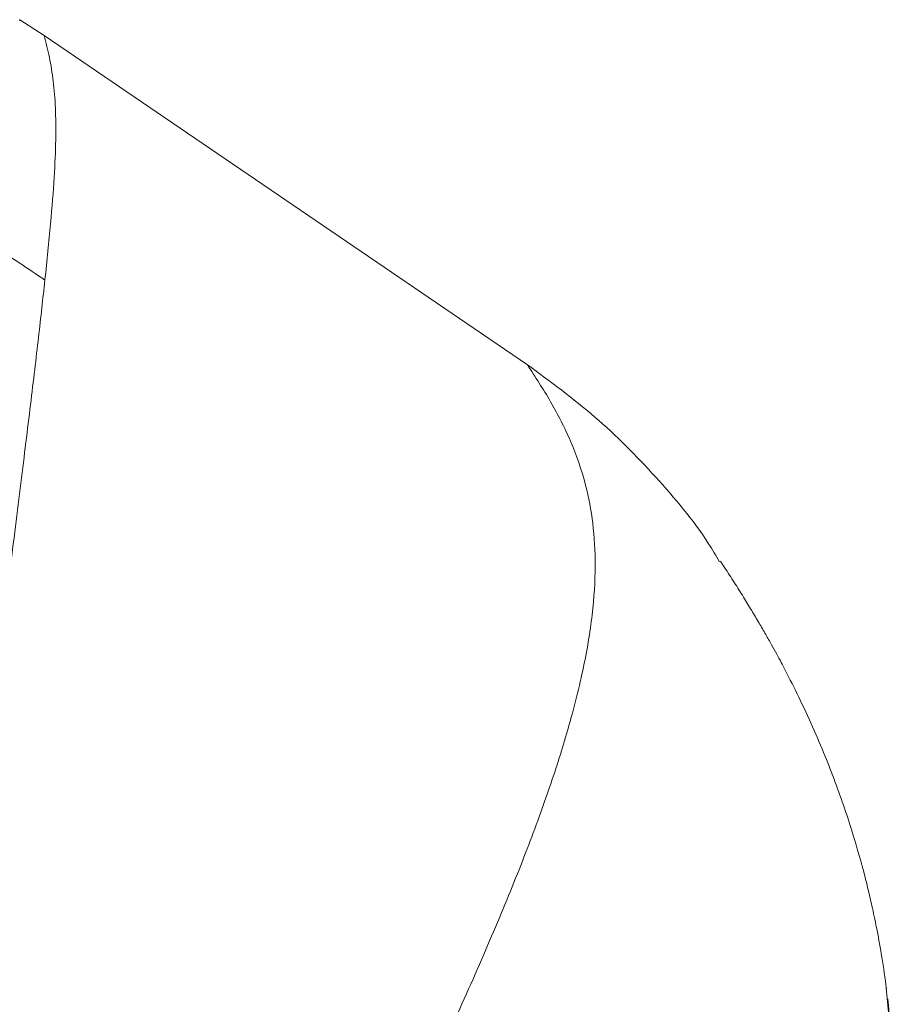
# Model space of a CAD drawing. Units: millimetres. Extents: x -13619 to -4358, y -8692 to -929.
# Drawn here: x -6536 to -6437, y -3617 to -3505 of the extents above; entities that cross this region are included whole.
import ezdxf

# ---------------------------------------------------------------- set-up
doc = ezdxf.new("R2010")
doc.units = ezdxf.units.MM

msp = doc.modelspace()

# ---------------------------------------------------------------- linework, layer by layer
at = {"color": 7, "linetype": 'Continuous', "lineweight": 15}
for p, q in [((-6536.087, -3505.463), (-6533.288, -3507.239)), ((-6533.288, -3507.239), (-6478.335, -3544.712))]:
    msp.add_line(p, q, dxfattribs=at)
for points, knots in [([(-6536.128, -3505.534), (-6536.124, -3505.528), (-6536.077, -3505.447), (-6536.082, -3505.455), (-6536.087, -3505.463)], [0, 0, 0, 0, 0.0693222, 1, 1, 1, 1]), ([(-6533.288, -3507.239), (-6533.084, -3508.064), (-6532.675, -3509.717), (-6532.244, -3512.394), (-6531.992, -3515.425), (-6531.95, -3518.986), (-6532.134, -3523.298), (-6532.53, -3528.444), (-6532.988, -3532.861), (-6533.218, -3535.074)], [0, 0, 0, 0, 0.14147875, 0.28340201, 0.42578355, 0.5686319, 0.71195131, 0.8557421, 1, 1, 1, 1]), ([(-6533.218, -3535.074), (-6535.162, -3533.743), (-6539.072, -3531.069), (-6545.595, -3528.163), (-6552.426, -3526.073), (-6557.136, -3525.522), (-6559.479, -3525.248)], [0, 0, 0, 0, 0.2487332, 0.5, 0.7512668, 1, 1, 1, 1]), ([(-6538.882, -3579.997), (-6538.314, -3576.056), (-6537.179, -3568.174), (-6535.925, -3557.97), (-6534.832, -3549.075), (-6533.916, -3541.388), (-6533.45, -3537.176), (-6533.218, -3535.074)], [0, 0, 0, 0, 0.20050904, 0.40094695, 0.6011385, 0.80083066, 1, 1, 1, 1]), ([(-6530.355, -3702.364), (-6527.515, -3697.491), (-6521.833, -3687.741), (-6514.202, -3673.957), (-6507.167, -3660.848), (-6500.766, -3648.502), (-6494.962, -3636.926), (-6489.857, -3626.346), (-6485.421, -3616.726), (-6481.637, -3608.035), (-6478.449, -3600.14), (-6475.84, -3593.024), (-6473.609, -3586.043), (-6471.904, -3579.348), (-6470.857, -3573.046), (-6470.52, -3567.528), (-6470.808, -3562.673), (-6471.716, -3557.925), (-6473.33, -3553.34), (-6475.627, -3548.871), (-6477.435, -3546.095), (-6478.335, -3544.712)], [0, 0, 0, 0, 0.0471895, 0.0944067, 0.141654, 0.1889432, 0.2362922, 0.2837222, 0.3285358, 0.3734586, 0.4184194, 0.4631971, 0.5077749, 0.5642142, 0.6203184, 0.676086, 0.7315187, 0.7866204, 0.8582856, 0.9294071, 1, 1, 1, 1]), ([(-6478.335, -3544.712), (-6475.719, -3546.627), (-6470.486, -3550.456), (-6463.663, -3557.391), (-6458.948, -3562.974), (-6456.875, -3566.434), (-6456.466, -3567.117)], [0, 0, 0, 0, 0.3080895, 0.6161704, 0.9242464, 1, 1, 1, 1]), ([(-6437.482, -3615.712), (-6437.65, -3614.511), (-6437.96, -3612.277), (-6438.514, -3609.226), (-6439.037, -3606.701), (-6439.5, -3604.694), (-6440.213, -3601.827), (-6441.106, -3598.678), (-6442.265, -3595.109), (-6443.317, -3592.162), (-6444.535, -3589.041), (-6445.917, -3585.801), (-6447.455, -3582.499), (-6448.645, -3580.139), (-6449.494, -3578.528), (-6450.013, -3577.564), (-6450.592, -3576.51), (-6451.258, -3575.328), (-6452.011, -3574.027), (-6452.853, -3572.611), (-6453.786, -3571.084), (-6454.813, -3569.455), (-6455.687, -3568.098), (-6456.217, -3567.3), (-6456.375, -3567.062)], [0, 0, 0, 0, 0.0521331, 0.0969134, 0.1343573, 0.164482, 0.1873033, 0.2648087, 0.3134527, 0.3644307, 0.417915, 0.4828291, 0.551572, 0.6203365, 0.6408795, 0.6642616, 0.6929058, 0.7268038, 0.765943, 0.8103071, 0.859877, 0.9146308, 0.9745444, 1, 1, 1, 1]), ([(-6437.517, -3615.616), (-6437.3, -3617.719), (-6436.901, -3621.578), (-6437.151, -3627.582), (-6437.948, -3633.483), (-6439.423, -3639.708), (-6441.621, -3646.27), (-6444.659, -3653.327), (-6448.647, -3660.916), (-6453.699, -3669.062), (-6459.777, -3677.592), (-6466.796, -3686.474), (-6474.682, -3695.661), (-6483.898, -3705.691), (-6494.565, -3716.602), (-6506.823, -3728.446), (-6519.971, -3740.603), (-6529.505, -3749.025), (-6534.269, -3753.234)], [0, 0, 0, 0, 0.0675731, 0.1240227, 0.1806759, 0.2375215, 0.2945486, 0.3517473, 0.4125911, 0.4736124, 0.5346075, 0.5953877, 0.6559869, 0.7164347, 0.7875159, 0.8584555, 0.9292785, 1, 1, 1, 1]), ([(-6439.833, -3667.028), (-6439.844, -3666.945), (-6439.885, -3666.63), (-6440.014, -3665.983), (-6440.147, -3665.082), (-6440.265, -3664.092), (-6440.361, -3663.015), (-6440.439, -3661.837), (-6440.497, -3660.6), (-6440.542, -3659.301), (-6440.581, -3657.724), (-6440.607, -3656.644), (-6440.626, -3655.763), (-6440.638, -3655.098), (-6440.645, -3654.596), (-6440.646, -3654.327), (-6440.645, -3654.348), (-6440.645, -3654.575), (-6440.646, -3654.744), (-6440.649, -3654.956), (-6440.654, -3655.172), (-6440.661, -3655.406), (-6440.667, -3655.551), (-6440.67, -3655.624), (-6440.669, -3655.625), (-6440.66, -3655.541), (-6440.641, -3655.375), (-6440.609, -3655.129), (-6440.558, -3654.771), (-6440.501, -3654.414), (-6440.442, -3654.066), (-6440.387, -3653.762), (-6440.325, -3653.436), (-6440.259, -3653.103), (-6440.187, -3652.755), (-6440.127, -3652.469), (-6440.021, -3651.967), (-6439.821, -3651.035), (-6439.622, -3650.114), (-6439.464, -3649.372), (-6439.392, -3649.03), (-6439.289, -3648.538), (-6439.187, -3648.042), (-6439.105, -3647.641), (-6439.016, -3647.197), (-6438.882, -3646.517), (-6438.699, -3645.565), (-6438.494, -3644.445), (-6438.228, -3642.92), (-6437.955, -3641.198), (-6437.671, -3639.21), (-6437.42, -3637.159), (-6437.228, -3635.229), (-6437.114, -3633.871), (-6437.037, -3632.798), (-6436.973, -3631.774), (-6436.906, -3630.469), (-6436.851, -3628.891), (-6436.821, -3627.031), (-6436.832, -3624.908), (-6436.906, -3622.489), (-6437.06, -3619.773), (-6437.247, -3617.865), (-6437.346, -3616.861)], [0, 0, 0, 0, 0.0079325, 0.0302823, 0.0500397, 0.0672196, 0.0824822, 0.0949996, 0.1048757, 0.1116398, 0.1171671, 0.1233269, 0.1306051, 0.1391897, 0.1491955, 0.1631773, 0.1793875, 0.1968743, 0.2135207, 0.2292563, 0.2575125, 0.2822516, 0.3176846, 0.3547942, 0.3934926, 0.4322712, 0.4710725, 0.512261, 0.554849, 0.6005552, 0.6231027, 0.6462262, 0.6698016, 0.6911909, 0.7093411, 0.7202651, 0.7312797, 0.7442079, 0.759111, 0.7631501, 0.7671707, 0.7704444, 0.7718637, 0.7732194, 0.7745891, 0.776048, 0.7794598, 0.7836097, 0.7878447, 0.7965512, 0.805864, 0.8230993, 0.8341869, 0.8437599, 0.8518364, 0.8606881, 0.8726082, 0.8876027, 0.9045635, 0.9242729, 0.9467408, 0.9719786, 1, 1, 1, 1])]:
    msp.add_open_spline(points, degree=3, knots=knots, dxfattribs=at)

doc.saveas('drawing.dxf')
